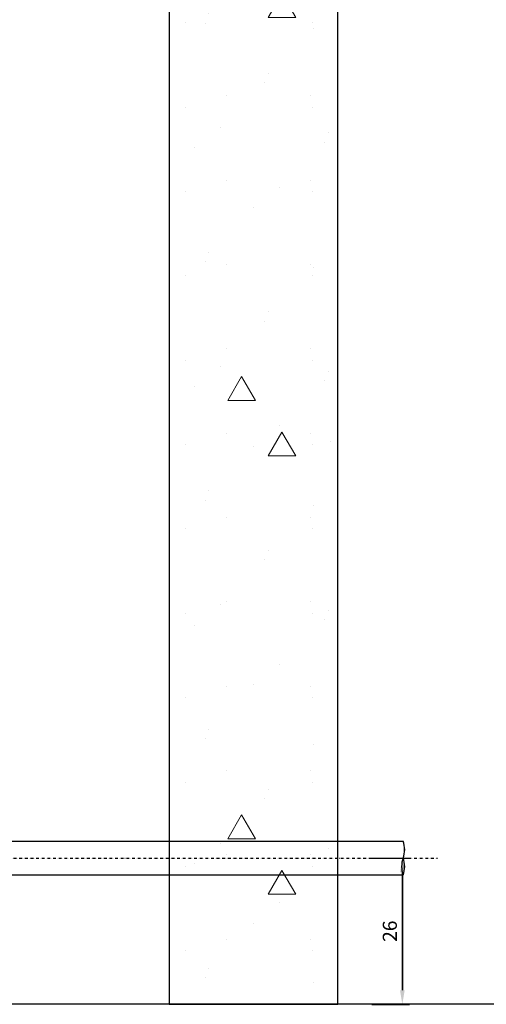
# Model space of a CAD drawing. Extents: x -4229806 to 27361588, y -5033965 to -53074.
# Drawn here: x 2506093 to 2510237, y -1301534 to -1292780 of the extents above; entities that cross this region are included whole.
import ezdxf

# ---------------------------------------------------------------- set-up
doc = ezdxf.new("R2010")
doc.units = 0
doc.header["$MEASUREMENT"] = 0
doc.linetypes.add('DASHDOT', pattern=[1, 0.5, -0.25, 0, -0.25])
doc.linetypes.add('DASHDOT2', pattern=[12.7, 6.35, -3.175, 0, -3.175])
doc.layers.add('AXS_Ном_пера__2', color=7, linetype='Continuous', lineweight=13)
doc.layers.add('SLAB_Ном_пера__3', color=7, linetype='Continuous', lineweight=25)
doc.layers.add('SLAB_Ном_пера__4', color=7, linetype='Continuous', lineweight=5, true_color=0x646464)
doc.styles.get("Standard").update_dxf_attribs({"font": 'txt', "bigfont": 'BIGFONT.SHX'})
doc.dimstyles.new('ISO-25', dxfattribs={"dimtxt": 2.5, "dimasz": 2.5, "dimexe": 1.25, "dimexo": 0.625, "dimtad": 1, "dimtxsty": 'Standard', "dimcen": 2.5, "dimadec": 0, "dimazin": 0, "dimtfac": 1, "dimtmove": 0, "dimatfit": 3, "dimfxl": 0, "dimarcsym": 0})
pattern_1 = [(0, (-49891.53, 31393.34), (0, 77.94229), [4.875, -40.125]), (0, (-49869.03, 31432.31), (0, 77.94229), [4.875, -40.125]), (60, (-49891.53, 31393.34), (-67.5, 38.97114), [4.875, -40.125]), (60, (-49846.53, 31393.34), (-67.5, 38.97114), [4.875, -40.125]), (120, (-49886.66, 31393.34), (67.5, 38.97114), [4.875, -40.125]), (120, (-49841.66, 31393.34), (67.5, 38.97114), [4.875, -40.125]), (0, (-49891.533, 31400.837), (0, 15), [0, -15, 0, -22.5]), (45, (-49884.033, 31400.837), (-10.6066017, 10.6066017), [0, -11.25, 0, -18.75])]
pattern_2 = [(0, (-36826.196, 31286.296), (0, 77.94229), [4.875, -40.125]), (0, (-36803.696, 31325.27), (0, 77.94229), [4.875, -40.125]), (60, (-36826.196, 31286.296), (-67.5, 38.97114), [4.875, -40.125]), (60, (-36781.196, 31286.296), (-67.5, 38.97114), [4.875, -40.125]), (120, (-36821.32, 31286.296), (67.5, 38.97114), [4.875, -40.125]), (120, (-36776.32, 31286.296), (67.5, 38.97114), [4.875, -40.125]), (0, (-36826.196, 31293.796), (0, 15), [0, -15, 0, -22.5]), (45, (-36818.696, 31293.796), (-10.6066017, 10.6066017), [0, -11.25, 0, -18.75])]

# ---------------------------------------------------------------- blocks, each defined once
blk = doc.blocks.new('*D241')
at = {"color": 0, "lineweight": -2, "transparency": 16777216}
for p, q in [((3320.66, 895.4), (3327.3, 895.4)), ((3326.05, 892.9), (3326.05, 871.9)), ((3320.66, 869.4), (3327.3, 869.4))]:
    blk.add_line(p, q, dxfattribs=at)
at = {"color": 0, "transparency": 16777216}
for points in [[(3325.64, 892.9), (3326.47, 892.9), (3326.05, 895.4)], [(3325.64, 871.9), (3326.47, 871.9), (3326.05, 869.4)]]:
    blk.add_solid(points, dxfattribs=at)
at = {"layer": 'Defpoints', "color": 0, "transparency": 16777216}
for p in [(3320.03, 895.4), (3320.03, 869.4), (3326.05, 869.4)]:
    blk.add_point(p, dxfattribs=at)
at = {"color": 0, "transparency": 16777216, "insert": (3324.15, 882.4), "char_height": 2.5, "attachment_point": 5, "rotation": 90}
blk.add_mtext('26', dxfattribs=at)
blk = doc.blocks.new('*D256')
at = {"color": 0, "lineweight": -2, "transparency": 16777216}
for p, q in [((16385.99, 788.35), (16392.64, 788.35)), ((16391.39, 785.85), (16391.39, 764.85)), ((16385.99, 762.35), (16392.64, 762.35))]:
    blk.add_line(p, q, dxfattribs=at)
at = {"color": 0, "transparency": 16777216}
for points in [[(16390.97, 785.85), (16391.81, 785.85), (16391.39, 788.35)], [(16390.97, 764.85), (16391.81, 764.85), (16391.39, 762.35)]]:
    blk.add_solid(points, dxfattribs=at)
at = {"layer": 'Defpoints', "color": 0, "transparency": 16777216}
for p in [(16385.37, 788.35), (16385.37, 762.35), (16391.39, 762.35)]:
    blk.add_point(p, dxfattribs=at)
at = {"color": 0, "transparency": 16777216, "insert": (16389.49, 775.35), "char_height": 2.5, "attachment_point": 5, "rotation": 90}
blk.add_mtext('26', dxfattribs=at)
blk = doc.blocks.new('9')
at = {"layer": 'SLAB_Ном_пера__4', "linetype": 'Continuous'}
h = blk.add_hatch(dxfattribs=at)
h.set_pattern_fill('LIGHTWEIGHT_CONCRETE', color=256, scale=0.1, style=0, pattern_type=2)
h.set_pattern_definition(pattern_1)
h.paths.add_polyline_path([(3314.617, 869.396), (3314.617, 1219.396), (3364.617, 1219.396), (3364.617, 1264.396), (3349.617, 1264.396), (3349.617, 1234.396), (3139.617, 1234.396), (3139.617, 1264.396), (3124.617, 1264.396), (3124.617, 1219.396), (3284.617, 1219.396), (3284.617, 869.396)])
h = blk.add_hatch(dxfattribs=at)
h.set_pattern_fill('LIGHTWEIGHT_CONCRETE', color=256, scale=0.1, style=0, pattern_type=2)
h.set_pattern_definition(pattern_1)
h.paths.add_polyline_path([(2974.617, 869.396), (2974.617, 829.396), (3514.617, 829.396), (3514.617, 869.396)])
at = {"color": 3}
for p, q in [((3233.949, 898.396), (3326.193, 898.396)), ((3233.949, 892.396), (3326.193, 892.396))]:
    blk.add_line(p, q, dxfattribs=at)
at = {"color": 1, "linetype": 'DASHDOT'}
blk.add_line((3233.949, 895.396), (3332.319, 895.396), dxfattribs=at)
at = {"color": 3}
for centre, start, end in [((3322.239, 896.896), 339.22246, 20.77754), ((3330.146, 893.896), 159.22246, 200.77754), ((3322.239, 893.896), 339.22246, 20.77754)]:
    blk.add_arc(centre, 4.228, start, end, dxfattribs=at)
at = {"layer": 'AXS_Ном_пера__2', "linetype": 'Continuous'}
for p, q in [((3284.617, 1219.396), (3284.617, 869.396)), ((3314.617, 1219.396), (3314.617, 869.396)), ((3514.617, 869.396), (2974.617, 869.396))]:
    blk.add_line(p, q, dxfattribs=at)
at = {"layer": 'SLAB_Ном_пера__3', "linetype": 'Continuous', "flags": 128}
for points in [[(3314.617, 869.396), (3314.617, 1219.396), (3364.617, 1219.396), (3364.617, 1264.396), (3349.617, 1264.396), (3349.617, 1234.396), (3139.617, 1234.396), (3139.617, 1264.396), (3124.617, 1264.396), (3124.617, 1219.396), (3284.617, 1219.396), (3284.617, 869.396)], [(2974.617, 869.396), (2974.617, 829.396), (3514.617, 829.396), (3514.617, 869.396)]]:
    blk.add_lwpolyline(points, close=True, dxfattribs=at)
dim = blk.add_linear_dim(base=(3326.054, 869.396), p1=(3320.033, 895.396), p2=(3320.033, 869.396), angle=90, dimstyle='ISO-25')
dim.commit()
dim.dimension.update_dxf_attribs({"geometry": '*D241', "text_midpoint": (3324.153, 882.396)})
blk = doc.blocks.new('9 KOMPLE')
at = {"layer": 'SLAB_Ном_пера__4', "linetype": 'Continuous'}
h = blk.add_hatch(dxfattribs=at)
h.set_pattern_fill('LIGHTWEIGHT_CONCRETE', color=256, scale=0.1, style=0, pattern_type=2)
h.set_pattern_definition(pattern_2)
h.paths.add_polyline_path([(16379.954, 762.355), (16379.954, 1112.355), (16429.954, 1112.355), (16429.954, 1157.355), (16414.954, 1157.355), (16414.954, 1127.355), (16204.954, 1127.355), (16204.954, 1157.355), (16189.954, 1157.355), (16189.954, 1112.355), (16349.954, 1112.355), (16349.954, 762.355)])
h = blk.add_hatch(dxfattribs=at)
h.set_pattern_fill('LIGHTWEIGHT_CONCRETE', color=256, scale=0.1, style=0, pattern_type=2)
h.set_pattern_definition(pattern_2)
h.paths.add_polyline_path([(16039.954, 762.355), (16039.954, 722.355), (16579.954, 722.355), (16579.954, 762.355)])
at = {"color": 3}
for p, q in [((16299.286, 791.355), (16391.53, 791.355)), ((16299.286, 785.355), (16391.53, 785.355))]:
    blk.add_line(p, q, dxfattribs=at)
at = {"color": 1, "linetype": 'DASHDOT'}
blk.add_line((16299.286, 788.355), (16397.656, 788.355), dxfattribs=at)
at = {"color": 3}
for centre, start, end in [((16387.577, 789.855), 339.22246, 20.77754), ((16395.483, 786.855), 159.22246, 200.77754), ((16387.577, 786.855), 339.22246, 20.77754)]:
    blk.add_arc(centre, 4.228, start, end, dxfattribs=at)
at = {"layer": 'AXS_Ном_пера__2', "linetype": 'Continuous'}
for p, q in [((16349.954, 1112.355), (16349.954, 762.355)), ((16379.954, 1112.355), (16379.954, 762.355)), ((16579.954, 762.355), (16039.954, 762.355))]:
    blk.add_line(p, q, dxfattribs=at)
at = {"layer": 'SLAB_Ном_пера__3', "linetype": 'Continuous', "flags": 128}
for points in [[(16379.954, 762.355), (16379.954, 1112.355), (16429.954, 1112.355), (16429.954, 1157.355), (16414.954, 1157.355), (16414.954, 1127.355), (16204.954, 1127.355), (16204.954, 1157.355), (16189.954, 1157.355), (16189.954, 1112.355), (16349.954, 1112.355), (16349.954, 762.355)], [(16039.954, 762.355), (16039.954, 722.355), (16579.954, 722.355), (16579.954, 762.355)]]:
    blk.add_lwpolyline(points, close=True, dxfattribs=at)
blk.add_blockref('9', (13065.337, -107.041))
dim = blk.add_linear_dim(base=(16391.392, 762.355), p1=(16385.37, 788.355), p2=(16385.37, 762.355), angle=90, dimstyle='ISO-25')
dim.commit()
dim.dimension.update_dxf_attribs({"geometry": '*D256', "text_midpoint": (16389.49, 775.355)})

msp = doc.modelspace()

# ---------------------------------------------------------------- linework, layer by layer
at = {"color": 8, "linetype": 'DASHDOT2', "ltscale": 1084.202172}
msp.add_line((2822111.5703, -1296534.48451), (2383352.65248, -1296534.48451), dxfattribs=at)

# ---------------------------------------------------------------- block references
at = {"xscale": 50, "yscale": 50, "zscale": 50}
msp.add_blockref('9 KOMPLE', (1689921.96807, -1339652.22622), dxfattribs=at)

doc.saveas('drawing.dxf')
